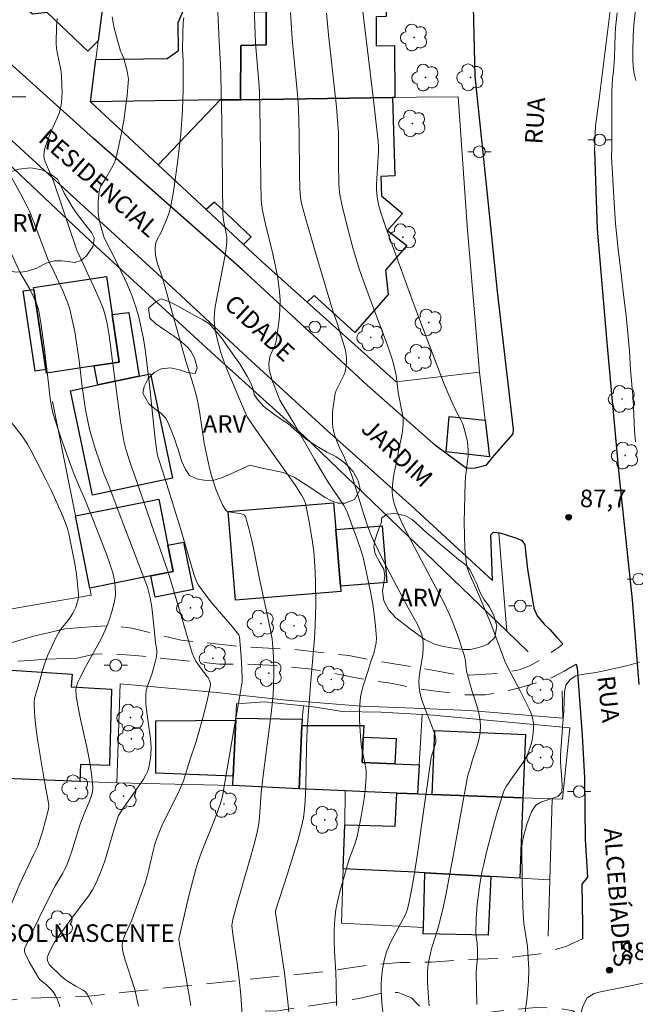
# Model space of a CAD drawing. Units: metres. Extents: x 278296 to 278811, y 1668792 to 1669356.
# Drawn here: x 278503 to 278556, y 1668923 to 1669007 of the extents above; entities that cross this region are included whole.
import ezdxf

# ---------------------------------------------------------------- set-up
doc = ezdxf.new("R2010")
doc.units = ezdxf.units.M
doc.header["$MEASUREMENT"] = 0
doc.linetypes.add('HIDDEN', pattern=[0.375, 0.25, -0.125])
for name, color, linetype, lineweight, true_color in [('Arvores_Isoladas', 7, 'Continuous', 18, 0x00ff33), ('Curvas_Intermediarias', 7, 'Continuous', 9, 0x783c14), ('Curvas_Mestras', 7, 'Continuous', 20, 0x783c14), ('Pto_Cotado', 7, 'Continuous', 9, 0x783c14), ('Topon_Pto_Cotado', 7, 'Continuous', 9, 0x783c14), ('Topon_Vegetacao', 7, 'Continuous', 9, 0x00ff33), ('Vegetacao', 7, 'Orla8', 9, 0x00ff33)]:
    doc.layers.add(name, color=color, linetype=linetype, lineweight=lineweight, true_color=true_color)
for name, color, linetype, lineweight in [('Edificacoes', 7, 'Continuous', 30), ('Malha_Coordenadas', 7, 'Continuous', 15), ('Muro_Grade', 8, 'Continuous', 20), ('Nao_Pavimentada_S_Mfio', 10, 'HIDDEN', 15), ('Pavimentacao_Asfaltica_S_Mfio', 10, 'Continuous', 15), ('Pavimentacao_Nao_Asfaltica_Mfio', 10, 'Continuous', 30), ('Pavimentacao_Nao_Asfaltica_S_Mfio', 10, 'Continuous', 15), ('Poste', 7, 'Continuous', 9), ('Topon_de_Vias', 7, 'Continuous', 9), ('Topon_Diversos', 7, 'Continuous', 9)]:
    doc.layers.add(name, color=color, linetype=linetype, lineweight=lineweight)
doc.styles.add('Arial', font='arial.ttf', dxfattribs={"height": 1.5})
doc.styles.get("Standard").update_dxf_attribs({"font": 'arial.ttf'})
doc.linetypes.add('Orla8', pattern='A,6,-0.5,["V",Standard,S=1,R=0,X=-0.5,Y=-1],-0.5,6,-0.5,["V",Standard,S=1,R=0,X=-0.5,Y=-1],-0.5', length=14)

# ---------------------------------------------------------------- blocks, each defined once
blk = doc.blocks.new('Arvore')
at = {"layer": 'Arvores_Isoladas'}
blk.add_lwpolyline([(-0.718, 0.493, 0.872324), (-0.722, -0.551, 0.862983), (0.284, -0.827, 0.900105), (0.89, 0.029, 0.863155), (0.262, 0.861, 0.882486)], format="xyb", close=True, dxfattribs=at)
blk.add_circle((0, 0), 0.0286, dxfattribs=at)
blk = doc.blocks.new('Poste')
at = {"layer": 'Poste'}
for points in [[(-0.5, 0), (-1, 0)], [(0.5, 0), (1, 0)]]:
    blk.add_lwpolyline(points, dxfattribs=at)
blk.add_lwpolyline([(0, 0.5, 1), (0, -0.5, 1)], format="xyb", close=True, dxfattribs=at)
blk = doc.blocks.new('Cotas')
at = {"layer": 'Pto_Cotado'}
blk.add_hatch(color=256, dxfattribs=at).paths.add_polyline_path([(0, 0.24, 1), (0, -0.24, 1)])
at = {"layer": 'Pto_Cotado', "lineweight": -3}
blk.add_lwpolyline([(0, -0.24, -1), (0, 0.24, -1)], format="xyb", close=True, dxfattribs=at)

msp = doc.modelspace()

# ---------------------------------------------------------------- linework, layer by layer
at = {"layer": 'Curvas_Intermediarias', "flags": 128}
for points, elevation in [([(278526.585, 1668920.779), (278526.357, 1668922.982), (278526.091, 1668925.183), (278525.316, 1668930.355), (278525.34, 1668930.504), (278526.349, 1668933.658), (278527.312, 1668936.802), (278527.638, 1668938.07), (278527.709, 1668938.435), (278527.807, 1668939.175), (278527.864, 1668939.922), (278527.917, 1668941.133), (278527.973, 1668944.486), (278528.036, 1668946.007), (278528.342, 1668950.155), (278528.669, 1668953.764), (278528.728, 1668954.832), (278528.762, 1668956.679), (278528.753, 1668958.528), (278528.721, 1668959.451), (278528.663, 1668960.371), (278528.59, 1668961.176), (278528.495, 1668961.981), (278528.246, 1668963.585), (278527.927, 1668965.166), (278527.863, 1668965.382), (278527.776, 1668965.592), (278527.556, 1668965.996), (278527.034, 1668966.824), (278523.624, 1668971.63), (278523.07, 1668972.426), (278522.941, 1668972.642), (278522.436, 1668973.794), (278521.124, 1668976.908), (278520.793, 1668977.754), (278520.655, 1668978.186), (278520.393, 1668979.128), (278520.279, 1668979.606), (278520.187, 1668980.086), (278520.124, 1668980.567), (278520.098, 1668981.047), (278520.118, 1668981.57), (278520.182, 1668982.094), (278521.029, 1668986.498), (278521.112, 1668987.074), (278521.161, 1668987.65), (278521.157, 1668987.99), (278521.119, 1668988.329), (278520.916, 1668989.348), (278520.819, 1668989.966), (278520.731, 1668997.853), (278520.668, 1669001.797), (278520.625, 1669002.778), (278520.501, 1669004.74), (278520.272, 1669010.395)], 83), ([(278556.296, 1669009.338), (278555.944, 1669006.128), (278555.893, 1669005.259), (278555.851, 1669003.846), (278555.858, 1669003.188), (278555.882, 1669002.611), (278555.972, 1669001.987), (278556.111, 1669001.412)], 89), ([(278530.534, 1668922.416), (278530.517, 1668924.287), (278530.481, 1668925.206), (278530.371, 1668927.05), (278530.333, 1668927.969), (278530.332, 1668928.885), (278530.387, 1668929.795), (278530.497, 1668930.611), (278530.658, 1668931.422), (278530.856, 1668932.229), (278531.53, 1668934.634), (278531.647, 1668935.008), (278532.073, 1668936.107), (278532.2, 1668936.477), (278532.298, 1668936.854), (278532.643, 1668938.558), (278532.795, 1668939.416), (278532.923, 1668940.277), (278533.02, 1668941.138), (278533.076, 1668941.997), (278533.062, 1668942.501), (278532.993, 1668943.005), (278532.685, 1668944.518), (278532.624, 1668945.025), (278532.543, 1668946.266), (278532.518, 1668946.889), (278532.513, 1668947.511), (278532.534, 1668948.129), (278532.586, 1668948.741), (278532.664, 1668949.19), (278532.782, 1668949.634), (278533.231, 1668950.952), (278533.484, 1668951.793), (278533.748, 1668952.59), (278533.858, 1668952.99), (278533.929, 1668953.392), (278533.945, 1668953.796), (278533.877, 1668954.814), (278533.764, 1668955.838), (278533.614, 1668956.864), (278533.431, 1668957.887), (278533.001, 1668959.912), (278532.806, 1668960.666), (278532.577, 1668961.413), (278532.324, 1668962.154), (278531.415, 1668964.619), (278531.158, 1668965.113), (278529.779, 1668967.202), (278529.514, 1668967.626), (278528.662, 1668969.077), (278526.988, 1668971.999), (278525.697, 1668974.1), (278525.057, 1668975.793), (278524.926, 1668976.206), (278524.817, 1668976.623), (278524.783, 1668976.815), (278524.767, 1668977.213), (278524.781, 1668977.414), (278524.845, 1668977.804), (278524.916, 1668978.031), (278525.234, 1668978.689), (278525.324, 1668978.912), (278525.381, 1668979.142), (278525.582, 1668980.537), (278525.661, 1668981.243), (278525.71, 1668981.949), (278525.719, 1668982.652), (278525.676, 1668983.349), (278525.516, 1668984.513), (278525.293, 1668985.673), (278525.03, 1668986.83), (278524.469, 1668989.142), (278524.216, 1668990.301), (278524.123, 1668990.89), (278524.104, 1668991.187), (278524.072, 1668992.726), (278524.023, 1668997.349), (278523.952, 1669000.429), (278523.908, 1669001.265), (278523.633, 1669004.606), (278523.512, 1669007.656)], 84), ([(278538.46, 1668922.39), (278538.395, 1668923.066), (278538.315, 1668924.418), (278538.303, 1668925.092), (278538.316, 1668925.433), (278538.405, 1668926.114), (278538.681, 1668927.37), (278539.002, 1668928.328), (278539.215, 1668929.089), (278539.624, 1668930.651), (278539.858, 1668931.701), (278540.51, 1668935.165), (278541.439, 1668940.371), (278541.763, 1668942.103), (278541.974, 1668942.695), (278542.145, 1668943.3), (278542.526, 1668944.512), (278542.689, 1668945.119), (278542.802, 1668945.725), (278542.843, 1668946.331), (278542.796, 1668946.927), (278542.675, 1668947.523), (278542.505, 1668948.118), (278542.115, 1668949.309), (278541.69, 1668950.846), (278541.616, 1668951.238), (278541.554, 1668951.85), (278541.473, 1668952.248), (278540.886, 1668954.078), (278540.433, 1668955.277), (278540.178, 1668955.863), (278539.736, 1668956.786), (278539.267, 1668957.698), (278537.799, 1668960.405), (278536.29, 1668963.285), (278536.053, 1668963.786), (278535.705, 1668964.621), (278535.472, 1668965.294), (278535.384, 1668965.637), (278535.324, 1668965.981), (278535.301, 1668966.325), (278535.322, 1668966.85), (278535.385, 1668967.377), (278535.477, 1668967.906), (278535.691, 1668968.965), (278535.868, 1668969.937), (278536.057, 1668970.824), (278536.142, 1668971.267), (278536.205, 1668971.711), (278536.235, 1668972.154), (278536.223, 1668972.524), (278536.18, 1668972.895), (278535.821, 1668974.765), (278535.635, 1668976.25), (278535.503, 1668976.864), (278535.32, 1668977.534), (278535.111, 1668978.197), (278534.821, 1668979.025), (278533.867, 1668981.503), (278533.039, 1668983.739), (278532.515, 1668985.238), (278532.005, 1668986.906), (278531.497, 1668988.739), (278531.045, 1668990.585), (278530.847, 1668991.511), (278530.79, 1668991.861), (278530.739, 1668992.572), (278530.709, 1668994.311), (278530.713, 1668996.307), (278530.698, 1668996.971), (278530.662, 1668997.634), (278530.53, 1668999.169), (278530.373, 1669000.702), (278529.868, 1669005.3), (278529.7, 1669007.168)], 86), ([(278542.527, 1668922.502), (278542.483, 1668925.191), (278542.508, 1668925.698), (278542.584, 1668926.457), (278542.6, 1668927.053), (278542.562, 1668927.739), (278542.473, 1668928.293), (278542.449, 1668928.57), (278542.469, 1668929.818), (278542.519, 1668930.649), (278542.56, 1668931.063), (278542.788, 1668932.785), (278542.992, 1668933.925), (278543.116, 1668934.49), (278543.366, 1668935.524), (278543.906, 1668937.587), (278544.195, 1668938.613), (278544.808, 1668940.649), (278544.87, 1668940.809), (278545.039, 1668941.11), (278545.603, 1668941.949), (278546.458, 1668943.146), (278546.706, 1668943.56), (278546.911, 1668943.99), (278547.062, 1668944.398), (278547.189, 1668944.824), (278547.288, 1668945.262), (278547.354, 1668945.703), (278547.38, 1668946.14), (278547.363, 1668946.566), (278547.29, 1668946.967), (278547.162, 1668947.363), (278546.995, 1668947.755), (278546.231, 1668949.303), (278545.203, 1668951.223), (278544.936, 1668951.813), (278544.54, 1668952.83), (278543.777, 1668954.91), (278542.495, 1668957.95), (278542.064, 1668958.88), (278541.871, 1668959.35), (278541.717, 1668959.827), (278541.621, 1668960.315), (278541.517, 1668961.428), (278541.467, 1668962.552), (278541.455, 1668963.683), (278541.523, 1668967.083), (278541.551, 1668967.54), (278541.741, 1668968.909), (278541.786, 1668969.364), (278541.794, 1668969.817), (278541.77, 1668970.18), (278541.721, 1668970.544), (278541.568, 1668971.267), (278541.363, 1668971.972), (278541.273, 1668972.21), (278541.163, 1668972.44), (278540.67, 1668973.346), (278540.16, 1668974.483), (278539.746, 1668975.473), (278537.089, 1668982.445), (278535.17, 1668987.68), (278534.726, 1668988.946), (278534.303, 1668990.216), (278534.135, 1668990.826), (278534.022, 1668991.451), (278533.986, 1668991.766), (278533.966, 1668992.08), (278533.959, 1668992.548), (278533.976, 1668993.018), (278534.078, 1668994.432), (278534.119, 1668995.336), (278534.127, 1668995.769), (278534.104, 1668996.201), (278533.676, 1668999.977), (278532.991, 1669005.638), (278532.776, 1669007.526)], 87), ([(278556.088, 1668970.565), (278556.016, 1668971.497), (278555.892, 1668974.153), (278555.67, 1668976.687), (278555.576, 1668978.307), (278555.278, 1668981.328), (278555.187, 1668982.193), (278554.982, 1668983.861), (278554.904, 1668984.641), (278554.609, 1668986.991), (278554.388, 1668989.208), (278554.223, 1668991.419), (278554.082, 1668993.947), (278554.047, 1668994.854), (278554.074, 1668995.616), (278554.073, 1669000.003), (278554.068, 1669000.424), (278554.09, 1669001.009), (278554.131, 1669001.6), (278554.203, 1669002.161), (278554.29, 1669003.398), (278554.349, 1669005.342), (278554.383, 1669005.891), (278554.532, 1669007.189)], 88), ([(278518.102, 1668922.409), (278517.694, 1668924.76), (278517.192, 1668927.387), (278517.07, 1668928.044), (278517.068, 1668928.128), (278517.961, 1668931.899), (278518.514, 1668934.053), (278518.702, 1668934.641), (278519.015, 1668935.512), (278520.103, 1668938.283), (278520.629, 1668939.674), (278520.721, 1668939.98), (278520.789, 1668940.294), (278521.783, 1668946.131), (278522.333, 1668949.196), (278522.466, 1668950.061), (278522.485, 1668950.439), (278522.455, 1668951.115), (278522.386, 1668952.215), (278522.254, 1668953.897), (278522.226, 1668954.001), (278522.191, 1668954.061), (278521.615, 1668954.77), (278519.842, 1668956.871), (278519.28, 1668957.587), (278518.755, 1668958.325), (278518.587, 1668958.618), (278518.452, 1668958.931), (278518.341, 1668959.257), (278517.233, 1668963.068), (278515.745, 1668967.831), (278515.299, 1668969.207), (278515.212, 1668969.527), (278515.056, 1668970.791), (278514.55, 1668975.421), (278514.208, 1668978.239), (278514.043, 1668979.341), (278513.943, 1668979.889), (278513.652, 1668981.203), (278513.407, 1668982.066), (278513.265, 1668982.491), (278513.082, 1668982.981), (278512.672, 1668983.947), (278511.8, 1668985.797), (278510.679, 1668987.975), (278510.314, 1668989.254), (278510.247, 1668989.564), (278510.204, 1668989.877), (278510.179, 1668990.248), (278510.173, 1668991), (278510.195, 1668991.375), (278510.291, 1668992.108), (278510.336, 1668992.259), (278510.407, 1668992.403), (278510.771, 1668992.957), (278511.471, 1668994.174), (278511.613, 1668994.489), (278511.716, 1668994.817), (278511.954, 1668995.864), (278512.167, 1668996.924), (278512.355, 1668997.992), (278512.515, 1668999.065), (278512.648, 1669000.137), (278512.75, 1669001.204), (278512.754, 1669001.532), (278512.718, 1669001.861), (278512.654, 1669002.189), (278512.401, 1669003.164), (278512.362, 1669003.292), (278512.14, 1669003.783), (278512.097, 1669003.91), (278511.673, 1669005.371), (278511.548, 1669005.861), (278511.447, 1669006.355), (278511.38, 1669006.851)], 81), ([(278517.494, 1669006.798), (278517.445, 1669006.34), (278517.4, 1669005.419), (278517.383, 1669004.033), (278517.428, 1669003.146), (278517.429, 1669000.595), (278517.39, 1668998.897), (278517.335, 1668998.05), (278517.225, 1668996.823), (278516.953, 1668994.369), (278516.789, 1668993.146), (278516.603, 1668991.928), (278516.394, 1668990.717), (278516.306, 1668990.339), (278516.189, 1668989.967), (278516.05, 1668989.6), (278515.592, 1668988.514), (278515.157, 1668987.702), (278515.105, 1668987.533), (278515.054, 1668987.125), (278515.051, 1668986.914), (278515.084, 1668986.494), (278515.19, 1668985.974), (278515.282, 1668985.663), (278515.602, 1668984.735), (278515.811, 1668984.045), (278517.654, 1668977.43), (278518.317, 1668975.365), (278518.606, 1668974.324), (278518.832, 1668973.178), (278519.243, 1668970.451), (278519.656, 1668968.453), (278519.779, 1668967.959), (278519.921, 1668967.472), (278520.242, 1668966.511), (278520.421, 1668966.033), (278520.618, 1668965.569), (278520.836, 1668965.129), (278521.078, 1668964.721), (278521.17, 1668964.634), (278521.294, 1668964.583), (278521.748, 1668964.522), (278522.049, 1668964.452), (278522.397, 1668964.397), (278522.554, 1668964.354), (278522.678, 1668964.283), (278522.755, 1668964.17), (278523.06, 1668963.165), (278523.317, 1668962.117), (278523.541, 1668961.041), (278523.958, 1668958.86), (278524.854, 1668954.75), (278525.036, 1668953.731), (278525.072, 1668953.389), (278525.155, 1668952.162), (278525.195, 1668950.931), (278525.171, 1668949.702), (278525.117, 1668948.916), (278524.949, 1668947.346), (278524.28, 1668942.059), (278524.108, 1668940.59), (278523.948, 1668938.483), (278523.863, 1668937.785), (278523.765, 1668937.229), (278523.574, 1668936.406), (278523.086, 1668934.679), (278521.992, 1668930.944), (278521.691, 1668929.779), (278521.613, 1668929.432), (278521.596, 1668929.262), (278521.687, 1668928.521), (278522.062, 1668926.009), (278522.22, 1668924.684), (278522.363, 1668923.291), (278522.521, 1668921.2)], 82), ([(278509.658, 1668922.5), (278509.458, 1668922.964), (278509.226, 1668923.4), (278509.084, 1668923.576), (278508.904, 1668923.721), (278508.697, 1668923.846), (278508.256, 1668924.074), (278507.625, 1668924.467), (278507.348, 1668924.652), (278507.015, 1668924.931), (278505.975, 1668925.937), (278505.854, 1668926.276), (278505.825, 1668926.476), (278505.84, 1668926.571), (278505.926, 1668926.816), (278506.153, 1668927.3), (278506.424, 1668927.772), (278506.749, 1668928.285), (278508.142, 1668930.188), (278508.955, 1668931.232), (278509.345, 1668931.763), (278509.7, 1668932.311), (278510.004, 1668932.884), (278510.38, 1668933.776), (278510.704, 1668934.694), (278510.995, 1668935.629), (278511.544, 1668937.515), (278511.909, 1668938.652), (278512.259, 1668939.183), (278513.49, 1668940.916), (278514.048, 1668941.762), (278514.289, 1668942.179), (278514.389, 1668942.395), (278514.467, 1668942.617), (278514.545, 1668942.914), (278514.652, 1668943.529), (278514.681, 1668943.842), (278514.691, 1668944.465), (278514.636, 1668945.209), (278514.324, 1668947.445), (278514.253, 1668948.186), (278514.24, 1668948.923), (278514.285, 1668949.307), (278514.38, 1668949.686), (278514.792, 1668950.812), (278515.029, 1668951.627), (278515.134, 1668952.067), (278515.198, 1668952.508), (278515.186, 1668952.8), (278515.084, 1668953.388), (278514.884, 1668955.423), (278514.763, 1668956.437), (278514.615, 1668957.237), (278514.399, 1668958.143), (278512.23, 1668963.777), (278511.171, 1668966.591), (278510.643, 1668967.902), (278509.956, 1668969.883), (278509.597, 1668971.037), (278509.441, 1668971.62), (278509.314, 1668972.173), (278509.106, 1668973.292), (278508.781, 1668975.482), (278508.557, 1668977.488), (278508.171, 1668979.943), (278507.909, 1668981.234), (278507.743, 1668981.869), (278507.579, 1668982.378), (278507.177, 1668983.375), (278506.421, 1668985.045), (278506.126, 1668985.623), (278505.944, 1668986.014), (278504.682, 1668989.302), (278504.296, 1668990.243), (278504.032, 1668990.814), (278503.606, 1668991.655), (278502.533, 1668993.556)], 79), ([(278506.909, 1668922.296), (278506.835, 1668922.55), (278506.648, 1668923.043), (278506.537, 1668923.276), (278506.331, 1668923.584), (278506.075, 1668923.864), (278505.748, 1668924.195), (278505.234, 1668924.619), (278505.081, 1668924.793), (278504.672, 1668925.465), (278504.283, 1668926.153), (278503.932, 1668926.851), (278503.884, 1668927.005), (278503.874, 1668927.088), (278503.887, 1668927.25), (278503.912, 1668927.325), (278504.286, 1668928.154), (278505.076, 1668929.806), (278506.31, 1668932.266), (278506.509, 1668932.638), (278507.148, 1668933.735), (278507.345, 1668934.106), (278507.52, 1668934.488), (278507.731, 1668935.036), (278507.921, 1668935.593), (278508.438, 1668937.286), (278508.668, 1668937.988), (278509.086, 1668939.083), (278509.439, 1668939.877), (278509.588, 1668940.276), (278509.688, 1668940.678), (278509.713, 1668941.086), (278509.609, 1668942.21), (278509.429, 1668943.339), (278509.199, 1668944.471), (278508.693, 1668946.74), (278508.47, 1668947.874), (278508.31, 1668948.843), (278508.269, 1668949.412), (278508.305, 1668949.581), (278508.45, 1668950.028), (278508.632, 1668950.431), (278509.172, 1668951.475), (278510.427, 1668953.743), (278510.783, 1668954.474), (278511.007, 1668955.022), (278511.202, 1668955.582), (278511.371, 1668956.137), (278511.524, 1668956.692), (278511.585, 1668956.972), (278511.628, 1668957.252), (278511.649, 1668957.532), (278511.63, 1668958.177), (278511.594, 1668958.501), (278511.472, 1668959.143), (278511.387, 1668959.455), (278511.147, 1668960.206), (278510.883, 1668960.951), (278509.519, 1668964.461), (278509.064, 1668965.562), (278508.433, 1668967.019), (278508.137, 1668967.754), (278507.535, 1668969.383), (278506.954, 1668971.02), (278506.334, 1668972.915), (278506.218, 1668973.422), (278506.052, 1668974.415), (278505.96, 1668975.319), (278505.556, 1668978.646), (278505.27, 1668980.705), (278505.092, 1668981.725), (278505.023, 1668982.008), (278504.932, 1668982.286), (278504.701, 1668982.828), (278504.302, 1668983.635), (278503.521, 1668984.984), (278502.512, 1668987.156)], 78), ([(278502.662, 1668972.356), (278503.687, 1668971.022), (278504.137, 1668970.339), (278504.415, 1668969.848), (278504.946, 1668968.851), (278505.705, 1668967.337), (278506.148, 1668966.415), (278507.161, 1668964.212), (278507.555, 1668963.148), (278507.674, 1668962.692), (278508.174, 1668960.122), (278508.314, 1668959.262), (278508.423, 1668958.404), (278508.492, 1668957.55), (278508.485, 1668957.271), (278508.44, 1668956.991), (278508.364, 1668956.712), (278508.265, 1668956.439), (278508.025, 1668955.919), (278507.852, 1668955.631), (278507.649, 1668955.358), (278506.995, 1668954.559), (278506.809, 1668954.275), (278506.595, 1668953.886), (278506.204, 1668953.086), (278505.851, 1668952.267), (278505.586, 1668951.578), (278505.417, 1668951.016), (278505.198, 1668950.16), (278504.869, 1668949.107), (278504.775, 1668948.754), (278504.714, 1668948.4), (278504.699, 1668948.044), (278504.768, 1668947.022), (278504.884, 1668945.998), (278505.032, 1668944.972), (278505.529, 1668941.895), (278505.913, 1668939.875), (278505.958, 1668939.472), (278505.937, 1668939.188), (278505.406, 1668937.247), (278505.172, 1668936.472), (278505.036, 1668936.092), (278504.638, 1668935.294), (278503.488, 1668932.824), (278502.596, 1668930.703)], 77), ([(278546.557, 1668921.041), (278546.824, 1668923.124), (278546.899, 1668923.819), (278546.95, 1668924.514), (278546.962, 1668925.491), (278546.919, 1668926.47), (278546.847, 1668927.446), (278546.803, 1668927.842), (278546.558, 1668929.417), (278546.523, 1668929.813), (278546.471, 1668930.886), (278546.402, 1668933.035), (278546.364, 1668936.016), (278546.424, 1668936.461), (278546.533, 1668936.973), (278546.831, 1668938.004), (278547.235, 1668939.018), (278547.566, 1668939.519), (278547.998, 1668939.777), (278549.462, 1668940.277), (278549.782, 1668940.644), (278549.816, 1668941.144), (278549.789, 1668941.765), (278549.724, 1668942.435), (278549.671, 1668943.227), (278549.693, 1668943.8), (278549.866, 1668946.542), (278549.954, 1668947.56), (278549.981, 1668948.395), (278550.027, 1668949.2), (278550.142, 1668949.767), (278550.492, 1668950.262), (278550.998, 1668950.581), (278551.504, 1668950.693), (278552.685, 1668950.851), (278553.259, 1668950.957), (278555.422, 1668951.443), (278556.429, 1668951.734)], 88), ([(278557.112, 1668924.428), (278555.803, 1668924.117), (278555.24, 1668924.023), (278553.09, 1668923.599), (278552.552, 1668923.456), (278551.96, 1668923.088), (278551.629, 1668922.428), (278551.416, 1668921.763), (278551.277, 1668921.11), (278551.181, 1668920.452), (278551.239, 1668918.6), (278551.315, 1668916.949), (278551.422, 1668915.097), (278552.223, 1668910.3), (278552.381, 1668909.612), (278552.681, 1668909.004), (278553.202, 1668908.629), (278553.952, 1668908.371), (278554.695, 1668908.191), (278555.444, 1668908.091), (278556.817, 1668907.951)], 89)]:
    msp.add_lwpolyline(points, dxfattribs=dict(at, elevation=elevation))
at = {"layer": 'Curvas_Mestras', "flags": 128}
for points, elevation in [([(278534.517, 1668921.582), (278534.418, 1668922.64), (278534.368, 1668923.705), (278534.368, 1668924.237), (278534.387, 1668924.766), (278534.462, 1668925.519), (278534.606, 1668926.266), (278534.818, 1668926.991), (278534.979, 1668927.397), (278535.166, 1668927.794), (278535.794, 1668928.964), (278536.433, 1668930.205), (278536.599, 1668930.647), (278536.845, 1668931.664), (278537.127, 1668933.218), (278537.461, 1668935.378), (278538.642, 1668943.594), (278538.975, 1668944.7), (278539.016, 1668944.92), (278539.027, 1668945.14), (278539.004, 1668945.348), (278538.878, 1668945.761), (278537.839, 1668948.492), (278537.687, 1668949.025), (278537.595, 1668949.564), (278537.579, 1668950.126), (278537.63, 1668950.693), (278537.909, 1668952.412), (278537.957, 1668952.982), (278537.944, 1668953.429), (278537.916, 1668953.653), (278537.819, 1668954.09), (278537.748, 1668954.3), (278537.596, 1668954.655), (278537.423, 1668955.003), (278536.659, 1668956.373), (278534.619, 1668960.261), (278534.126, 1668961.24), (278533.651, 1668962.227), (278533.475, 1668962.63), (278533.169, 1668963.457), (278532.759, 1668964.716), (278531.87, 1668967.588), (278531.73, 1668967.962), (278531.213, 1668969.179), (278530.767, 1668970.133), (278530.561, 1668970.613), (278530.39, 1668971.099), (278530.269, 1668971.594), (278530.21, 1668972.068), (278530.192, 1668972.552), (278530.209, 1668973.043), (278530.252, 1668973.534), (278530.385, 1668974.499), (278530.436, 1668974.719), (278530.514, 1668974.932), (278531.186, 1668976.294), (278531.241, 1668976.43), (278531.28, 1668976.569), (278531.361, 1668977.022), (278531.403, 1668977.484), (278531.4, 1668977.714), (278531.377, 1668977.94), (278531.301, 1668978.348), (278531.201, 1668978.753), (278530.629, 1668980.59), (278530.225, 1668981.725), (278528.857, 1668986.31), (278527.979, 1668989.375), (278527.562, 1668990.912), (278527.467, 1668991.405), (278527.409, 1668992.16), (278527.373, 1668993.517), (278527.347, 1668996.834), (278527.325, 1668997.939), (278527.281, 1668999.043), (278527.2, 1669000.227), (278527.095, 1669001.409), (278526.749, 1669004.956), (278526.607, 1669007.211)], 85), ([(278506.665, 1669006.709), (278506.622, 1669005.998), (278506.599, 1669004.585), (278506.628, 1669004.128), (278506.699, 1669003.673), (278506.979, 1669002.309), (278507.032, 1669001.851), (278507.082, 1669000.915), (278507.089, 1669000.443), (278507.076, 1668999.975), (278507.037, 1668999.511), (278506.967, 1668999.056), (278506.862, 1668998.662), (278506.715, 1668998.278), (278506.183, 1668997.141), (278505.698, 1668995.884), (278505.608, 1668995.591), (278505.548, 1668995.298), (278505.53, 1668995.008), (278505.564, 1668994.735), (278505.642, 1668994.464), (278505.75, 1668994.194), (278506.373, 1668992.822), (278508.36, 1668986.911), (278509.946, 1668983.479), (278510.268, 1668982.753), (278510.572, 1668982.022), (278510.755, 1668981.492), (278510.951, 1668980.67), (278511.119, 1668979.627), (278511.511, 1668976.545), (278512.08, 1668972.326), (278512.363, 1668970.612), (278512.526, 1668969.927), (278513.01, 1668968.422), (278513.311, 1668967.636), (278514.683, 1668963.65), (278516.139, 1668959.513), (278516.534, 1668958.207), (278518.198, 1668952.513), (278518.393, 1668952.055), (278518.55, 1668951.784), (278518.914, 1668951.264), (278519.493, 1668950.504), (278519.581, 1668950.423), (278519.719, 1668950.098), (278519.768, 1668949.889), (278519.763, 1668949.784), (278519.634, 1668949.111), (278519.485, 1668948.437), (278519.144, 1668947.089), (278518.779, 1668945.747), (278518.539, 1668944.955), (278518.01, 1668943.384), (278517.453, 1668941.618), (278517.327, 1668941.27), (278517.129, 1668940.805), (278515.658, 1668937.817), (278515.421, 1668937.29), (278515.21, 1668936.754), (278515.031, 1668936.197), (278514.88, 1668935.63), (278514.48, 1668933.908), (278514.323, 1668933.342), (278514.13, 1668932.732), (278513.716, 1668931.52), (278513.056, 1668929.716), (278512.919, 1668929.39), (278512.455, 1668928.425), (278512.333, 1668928.101), (278512.252, 1668927.771), (278512.234, 1668927.53), (278512.252, 1668927.283), (278512.296, 1668927.034), (278512.493, 1668926.292), (278512.615, 1668925.871), (278513.18, 1668924.207), (278513.295, 1668923.785), (278513.611, 1668922.355)], 80)]:
    msp.add_lwpolyline(points, dxfattribs=dict(at, elevation=elevation))
at = {"layer": 'Edificacoes', "flags": 128}
for points in [[(278511.502, 1669015.354), (278511.375, 1669014.307), (278510.931, 1669010.633), (278510.868, 1669010.117), (278510.189, 1669004.805), (278509.293, 1669003.919), (278505.816, 1669007.203), (278504.562, 1669007.061), (278503.747, 1669007.792), (278503.594, 1669008.788), (278504.147, 1669009.393), (278504.427, 1669009.114), (278508.054, 1669012.708), (278506.182, 1669014.485), (278507.082, 1669015.388), (278509.594, 1669015.075), (278509.659, 1669015.548)], [(278534.589, 1669011.592), (278534.921, 1669011.513), (278534.787, 1669006.86), (278533.936, 1669006.845), (278533.935, 1669004.361), (278535.496, 1669004.404), (278535.512, 1668999.948), (278535.333, 1668999.945), (278522.35, 1668999.768), (278522.371, 1669004.39), (278524.524, 1669004.445), (278524.534, 1669007.304), (278523.583, 1669007.289), (278523.624, 1669009.424), (278522.926, 1669009.956), (278523.013, 1669012.926), (278525.268, 1669012.658)], [(278509.523, 1668999.592), (278509.983, 1669003.189), (278516.079, 1669003.276), (278517.045, 1669003.964), (278517.015, 1669006.358), (278518.352, 1669009.481), (278523.624, 1669009.424), (278523.583, 1669007.289), (278524.534, 1669007.304), (278524.524, 1669004.445), (278522.371, 1669004.39), (278522.35, 1668999.768), (278520.589, 1668999.744)], [(278522.605, 1668987.391), (278523.247, 1668988.065), (278520.111, 1668991.002), (278519.402, 1668990.379), (278515.314, 1668994.191), (278520.589, 1668999.744), (278522.35, 1668999.768), (278535.333, 1668999.945), (278535.529, 1668993.271), (278534.319, 1668993.199), (278534.398, 1668991.555), (278536.171, 1668990.048), (278534.908, 1668988.584), (278536.558, 1668987.323), (278534.736, 1668985.198), (278534.953, 1668983.119), (278532.093, 1668979.876), (278528.627, 1668983.041), (278528.048, 1668982.464), (278524.176, 1668985.926)], [(278504.682, 1668983.573), (278504.658, 1668983.731), (278510.879, 1668984.662), (278511.363, 1668981.431), (278511.972, 1668977.357), (278509.841, 1668977.038), (278505.753, 1668976.426), (278505.709, 1668976.719)], [(278504.682, 1668983.573), (278505.709, 1668976.719), (278504.8, 1668976.583), (278503.772, 1668983.437)], [(278509.841, 1668977.038), (278511.972, 1668977.357), (278511.363, 1668981.431), (278512.793, 1668981.608), (278513.681, 1668976.159), (278510.149, 1668975.414)], [(278513.681, 1668976.159), (278514.655, 1668976.365), (278516.537, 1668967.449), (278509.682, 1668966.002), (278507.8, 1668974.918), (278510.149, 1668975.414)], [(278543.619, 1668969.277), (278539.916, 1668969.695), (278540.176, 1668972.717), (278543.248, 1668972.397)], [(278514.674, 1668959.096), (278509.464, 1668958.052), (278508.227, 1668964.226), (278515.354, 1668965.655), (278516.141, 1668961.725), (278516.591, 1668959.481)], [(278530.883, 1668958.222), (278530.92, 1668957.777), (278521.911, 1668957.021), (278521.275, 1668964.591), (278530.285, 1668965.347), (278530.477, 1668963.054)], [(278530.477, 1668963.054), (278534.437, 1668963.386), (278534.844, 1668958.554), (278530.883, 1668958.222)], [(278516.591, 1668959.481), (278516.141, 1668961.725), (278517.47, 1668961.992), (278518.281, 1668957.947), (278515.035, 1668957.296), (278514.674, 1668959.096)], [(278501.376, 1668950.063), (278501.445, 1668951.134), (278507.947, 1668950.713), (278507.878, 1668949.642), (278511.309, 1668949.42), (278511.15, 1668942.928), (278508.667, 1668943.012), (278508.612, 1668941.553), (278500.845, 1668941.865)], [(278521.717, 1668942.005), (278515.094, 1668942.272), (278515.116, 1668946.717), (278521.933, 1668946.786)], [(278527.357, 1668940.915), (278521.678, 1668941.204), (278521.717, 1668942.005), (278521.933, 1668946.786), (278521.941, 1668946.961), (278527.603, 1668946.866), (278527.581, 1668946.329)], [(278535.685, 1668940.562), (278531.271, 1668940.749), (278527.357, 1668940.915), (278527.581, 1668946.329), (278532.873, 1668946.322), (278532.832, 1668945.345), (278532.74, 1668943.168), (278535.515, 1668943.048), (278537.61, 1668942.958), (278537.465, 1668940.487)], [(278538.703, 1668940.441), (278538.939, 1668945.904), (278546.692, 1668945.56), (278546.458, 1668940.155)], [(278532.832, 1668945.345), (278535.638, 1668945.229), (278535.515, 1668943.048), (278532.74, 1668943.168)], [(278537.465, 1668940.487), (278538.703, 1668940.441), (278546.458, 1668940.155), (278546.202, 1668933.292), (278543.732, 1668933.435), (278538.091, 1668933.762), (278536.651, 1668933.845), (278531.118, 1668934.081), (278531.24, 1668937.85), (278535.547, 1668937.743), (278535.685, 1668940.562)], [(278537.971, 1668929.071), (278538.091, 1668933.762), (278543.732, 1668933.435), (278543.486, 1668928.415), (278537.957, 1668928.544)]]:
    msp.add_lwpolyline(points, close=True, dxfattribs=at)
at = {"layer": 'Malha_Coordenadas', "flags": 128}
msp.add_lwpolyline([(278504, 1669000), (278496, 1669000)], dxfattribs=at)
at = {"layer": 'Muro_Grade', "flags": 128}
for points in [[(278545.09, 1668954.392), (278535.061, 1668964.035), (278527.743, 1668971.072), (278520.157, 1668977.913), (278519.427, 1668978.572), (278510.408, 1668986.866), (278506.62, 1668990.426), (278499.187, 1668997.411), (278486.022, 1669008.83), (278479.13, 1669013.768)], [(278511.375, 1669014.307), (278510.931, 1669010.633), (278510.868, 1669010.117), (278510.189, 1669004.805), (278509.983, 1669003.189), (278509.523, 1668999.592)], [(278509.523, 1668999.592), (278520.589, 1668999.744), (278522.35, 1668999.768), (278535.333, 1668999.945), (278535.512, 1668999.948), (278537.38, 1668999.973), (278540.947, 1669000.022), (278541.696, 1668988.993), (278542.759, 1668976.514)], [(278542.759, 1668976.514), (278535.642, 1668975.673), (278528.048, 1668982.464), (278524.176, 1668985.926), (278522.605, 1668987.391), (278519.402, 1668990.379), (278515.314, 1668994.191), (278509.523, 1668999.592)], [(278543.619, 1668969.277), (278543.248, 1668972.397), (278542.759, 1668976.514)], [(278498.834, 1668955.615), (278506.234, 1668956.883), (278509.584, 1668957.457), (278509.464, 1668958.052), (278508.227, 1668964.226), (278506.27, 1668973.984)], [(278545.09, 1668954.392), (278544.425, 1668962.754)], [(278546.927, 1668952.626), (278545.09, 1668954.392)], [(278511.772, 1668941.437), (278512.053, 1668949.876), (278520.333, 1668949.143), (278522.032, 1668948.96), (278526.537, 1668948.477), (278527.68, 1668948.384), (278532.672, 1668947.982), (278537.884, 1668947.771), (278538.515, 1668947.745), (278541.864, 1668947.609), (278549.878, 1668946.96), (278549.812, 1668949.277)], [(278527.717, 1668948.004), (278524.376, 1668948.339), (278521.996, 1668948.172), (278521.941, 1668946.961), (278521.933, 1668946.786), (278521.717, 1668942.005), (278521.678, 1668941.204)], [(278527.717, 1668948.004), (278527.603, 1668946.866), (278527.581, 1668946.329), (278527.357, 1668940.915)], [(278537.864, 1668947.273), (278534.353, 1668947.46), (278531.02, 1668947.52), (278528.764, 1668947.899), (278527.717, 1668948.004)], [(278537.864, 1668947.273), (278537.61, 1668942.958), (278537.465, 1668940.487)], [(278548.954, 1668940.063), (278549.842, 1668940.03), (278550.482, 1668946.136), (278538.495, 1668947.24), (278537.864, 1668947.273)], [(278496.301, 1668942.497), (278496.274, 1668942.05), (278500.845, 1668941.865), (278508.612, 1668941.553), (278511.039, 1668941.455), (278511.772, 1668941.437)], [(278511.772, 1668941.437), (278521.678, 1668941.204)], [(278521.678, 1668941.204), (278527.357, 1668940.915)], [(278527.357, 1668940.915), (278531.271, 1668940.749)], [(278531.118, 1668934.081), (278531.24, 1668937.85), (278531.271, 1668940.749)], [(278537.465, 1668940.487), (278535.685, 1668940.562), (278531.271, 1668940.749)], [(278548.954, 1668940.063), (278546.458, 1668940.155), (278538.703, 1668940.441), (278537.465, 1668940.487)], [(278548.954, 1668940.063), (278548.755, 1668933.161)], [(278531.118, 1668934.081), (278530.968, 1668929.45), (278537.971, 1668929.071)], [(278548.755, 1668933.161), (278546.202, 1668933.292), (278543.732, 1668933.435), (278538.091, 1668933.762), (278536.651, 1668933.845), (278531.118, 1668934.081)], [(278548.755, 1668933.161), (278548.616, 1668928.335)]]:
    msp.add_lwpolyline(points, dxfattribs=at)
at = {"layer": 'Nao_Pavimentada_S_Mfio', "ltscale": 10, "flags": 128}
for points in [[(278508.407, 1668954.663), (278509.909, 1668954.794), (278511.324, 1668954.859), (278513.039, 1668954.643), (278514.345, 1668954.327), (278515.827, 1668953.965), (278517.278, 1668953.62), (278522.565, 1668953.042), (278526.879, 1668952.835), (278531.587, 1668952.301), (278534.614, 1668951.728), (278537.991, 1668951.205), (278539.643, 1668950.877), (278540.666, 1668950.708), (278541.909, 1668950.636), (278543.312, 1668950.701), (278544.705, 1668950.808), (278546.142, 1668951.081), (278547.126, 1668951.461), (278547.893, 1668951.902), (278548.5, 1668952.288), (278549.259, 1668952.812), (278549.586, 1668953.046), (278549.872, 1668953.302)], [(278551.005, 1668951.568), (278550.004, 1668950.966), (278548.969, 1668950.428), (278547.506, 1668949.931), (278546.052, 1668949.509), (278544.582, 1668949.154), (278543.23, 1668948.941), (278541.651, 1668948.945), (278538.808, 1668949.288), (278536.922, 1668949.574), (278535.142, 1668949.931), (278532.058, 1668950.424), (278528.426, 1668951.154), (278524.808, 1668951.49), (278522.5, 1668951.578), (278520.518, 1668951.572), (278518.001, 1668951.821), (278513.362, 1668952.304), (278511.633, 1668952.426), (278510.73, 1668952.459), (278509.852, 1668952.415), (278508.383, 1668952.071)], [(278401.244, 1668951.931), (278401.437, 1668951.001), (278401.616, 1668949.754), (278401.782, 1668948.38), (278401.919, 1668947.162), (278401.968, 1668945.993), (278402.176, 1668944.612), (278402.276, 1668943.886), (278402.439, 1668942.616), (278403.332, 1668937.51), (278403.953, 1668934.75), (278405.337, 1668928.949), (278405.474, 1668927.854), (278405.464, 1668924.889), (278405.332, 1668923.109), (278405.295, 1668921.48), (278405.384, 1668919.99), (278405.783, 1668916.99), (278406.185, 1668915.438), (278406.789, 1668914.211), (278407.355, 1668913.328), (278408.507, 1668912.438), (278409.55, 1668912.097), (278410.645, 1668911.875), (278412.009, 1668911.824), (278416.9, 1668912.358), (278419.55, 1668912.534), (278421.821, 1668912.69), (278424.304, 1668912.723), (278428.337, 1668913.309), (278431.451, 1668913.596), (278436.468, 1668914.165), (278439.582, 1668914.365), (278441.515, 1668914.411), (278446.823, 1668914.878), (278449.26, 1668915.115), (278454.087, 1668915.285), (278456.71, 1668915.294), (278458.013, 1668915.267), (278462.312, 1668915.847), (278465.011, 1668916.158), (278467.137, 1668916.44), (278469.89, 1668916.869), (278470.656, 1668916.915), (278473.977, 1668917.759), (278476.027, 1668918.243), (278478.012, 1668918.623), (278480.275, 1668918.841), (278483.61, 1668919.078), (278486.419, 1668919.053), (278488.401, 1668918.993), (278489.938, 1668918.95), (278494.355, 1668919.49), (278497.282, 1668919.763), (278499.225, 1668919.779), (278504.731, 1668920.186), (278506.988, 1668920.319), (278521.695, 1668921.663), (278524.312, 1668921.924), (278525.568, 1668921.972), (278529.395, 1668922.573), (278531.632, 1668922.886), (278532.442, 1668923.016), (278534.76, 1668923.549), (278535.808, 1668923.521), (278536.96, 1668923.071), (278537.559, 1668922.461), (278538.806, 1668921.447), (278540.688, 1668921.476), (278542.344, 1668921.681), (278544.167, 1668921.918), (278545.446, 1668922.058), (278547.604, 1668922.262), (278549.533, 1668922.172), (278550.776, 1668921.954), (278551.715, 1668921.172)], [(278551.557, 1668928.123), (278550.808, 1668927.77), (278550.138, 1668927.462), (278547.914, 1668926.838), (278544.683, 1668926.43), (278541.655, 1668926.359), (278538.642, 1668926.121), (278535.949, 1668926.088), (278533.245, 1668925.873), (278531.52, 1668925.607), (278529.917, 1668925.363), (278509.363, 1668923.231), (278503.806, 1668923.023), (278501.426, 1668922.724), (278494.165, 1668921.958), (278488.758, 1668921.671), (278485.712, 1668921.59), (278480.285, 1668921.491), (278478.017, 1668921.401), (278475.942, 1668921.164), (278471.131, 1668920.447), (278469.045, 1668919.99), (278467.145, 1668919.696), (278466.253, 1668919.558), (278465.072, 1668919.339), (278462.174, 1668918.85), (278460.673, 1668918.732), (278459.049, 1668918.67), (278457.706, 1668918.688), (278456.372, 1668918.728), (278436.689, 1668917.428), (278434.673, 1668917.347), (278428.762, 1668916.792), (278425.687, 1668916.369), (278423.854, 1668916.169), (278422.62, 1668916.056), (278421.164, 1668915.956), (278418.669, 1668915.844), (278417.22, 1668915.943), (278415.797, 1668916.119), (278414.434, 1668916.316), (278413.223, 1668916.616), (278412.011, 1668917.065), (278411.302, 1668917.367), (278410.751, 1668917.704), (278410.061, 1668918.428), (278409.526, 1668919.207), (278409.051, 1668920.299), (278408.872, 1668921.467), (278408.877, 1668922.489), (278408.954, 1668923.423), (278409.003, 1668924.613), (278409.134, 1668926.042), (278409.192, 1668926.754), (278409.163, 1668927.788), (278408.306, 1668933.306), (278407.369, 1668938.147), (278407.175, 1668939.656), (278406.414, 1668943.945), (278406.219, 1668945.87), (278406.069, 1668946.841), (278405.983, 1668948.035), (278406.121, 1668949.026), (278406.259, 1668949.823), (278406.436, 1668950.467), (278406.613, 1668950.985), (278406.832, 1668951.686)]]:
    msp.add_lwpolyline(points, dxfattribs=at)
at = {"layer": 'Pavimentacao_Asfaltica_S_Mfio', "flags": 128}
for points in [[(278502.745, 1668953.386), (278504.644, 1668953.966), (278506.007, 1668954.283), (278507.314, 1668954.581), (278508.407, 1668954.663)], [(278508.383, 1668952.071), (278505.669, 1668952.004), (278504.316, 1668951.887), (278503.3, 1668951.837)]]:
    msp.add_lwpolyline(points, dxfattribs=at)
at = {"layer": 'Pavimentacao_Nao_Asfaltica_Mfio', "flags": 128}
for points in [[(278558.908, 1669079.756), (278555.726, 1669073.704), (278552.7, 1669067.389), (278550.316, 1669061.988), (278549.005, 1669057.779), (278547.325, 1669051.648), (278545.228, 1669043.771), (278544.143, 1669038.794), (278543.562, 1669035.724), (278543.222, 1669032.288), (278542.881, 1669027.707), (278542.309, 1669018.742), (278542.148, 1669010.127), (278542.356, 1669001.776), (278543.296, 1668992.769), (278544.27, 1668983.378), (278545.635, 1668971.636), (278545.601, 1668971.224), (278543.81, 1668969.194)], [(278543.81, 1668969.194), (278543.293, 1668968.532), (278542.429, 1668968.296), (278541.655, 1668968.277), (278539.004, 1668970.24), (278533.151, 1668975.392), (278522.504, 1668985.25), (278509.789, 1668996.463), (278496.536, 1669008.38)], [(278502.476, 1668996.562), (278508.989, 1668990.615), (278515.205, 1668984.923), (278522.931, 1668977.741), (278529.763, 1668971.496), (278536.974, 1668965.052), (278543.863, 1668958.702), (278543.725, 1668962.611), (278543.961, 1668962.833), (278544.484, 1668962.789), (278545.046, 1668962.62), (278545.821, 1668962.367), (278546.349, 1668962.164), (278546.622, 1668961.782), (278546.679, 1668961.202), (278546.874, 1668959.668), (278547.414, 1668956.36), (278547.685, 1668955.693), (278548.282, 1668954.982), (278548.762, 1668954.54), (278549.395, 1668953.807), (278549.872, 1668953.302)], [(278552.591, 1668995.338), (278552.802, 1668988.71), (278553.631, 1668979.021), (278554.656, 1668967.8), (278555.807, 1668957.061), (278556.378, 1668949.837)], [(278551.008, 1668951.557), (278551.092, 1668951.241), (278551.145, 1668950.85), (278551.523, 1668945.468), (278551.735, 1668941.856), (278551.78, 1668936.591), (278552.001, 1668933.381), (278551.497, 1668932.786), (278551.55, 1668929.274), (278551.557, 1668928.123)]]:
    msp.add_lwpolyline(points, dxfattribs=at)
at = {"layer": 'Pavimentacao_Nao_Asfaltica_S_Mfio', "flags": 128}
msp.add_lwpolyline([(278554.503, 1669012.746), (278553.935, 1669007.348), (278553.443, 1669003.494), (278552.946, 1668999.604), (278552.674, 1668997.53), (278552.591, 1668995.338)], dxfattribs=at)
at = {"layer": 'Vegetacao', "flags": 128}
for points in [[(278500.501, 1668991.998), (278500.733, 1668992.506), (278501.364, 1668992.951), (278501.964, 1668993.255), (278502.539, 1668993.554), (278503.383, 1668993.828), (278504.387, 1668993.956), (278505.36, 1668993.777), (278506.166, 1668993.386), (278506.69, 1668992.979), (278506.957, 1668992.458), (278507.28, 1668991.776), (278507.649, 1668991.145), (278508.003, 1668990.534), (278508.399, 1668989.96), (278508.783, 1668989.467), (278509.258, 1668988.854), (278509.604, 1668988.432), (278509.824, 1668987.982), (278509.754, 1668987.256), (278509.179, 1668986.425), (278508.719, 1668986.042), (278508.193, 1668985.866), (278507.613, 1668985.941), (278507.042, 1668986.019), (278506.455, 1668986.014), (278505.959, 1668985.892), (278505.504, 1668985.703), (278504.927, 1668985.377), (278504.11, 1668985.12), (278503.591, 1668985.039), (278503.009, 1668985.054), (278502.499, 1668985.218), (278501.578, 1668985.794), (278501.085, 1668986.049), (278500.549, 1668986.346), (278499.966, 1668986.723), (278499.377, 1668987.159), (278498.781, 1668987.636), (278498.351, 1668988.014), (278497.907, 1668988.811), (278498.046, 1668989.709), (278498.234, 1668990.173), (278498.531, 1668990.736), (278498.912, 1668991.147)], [(278521.393, 1668967.755), (278520.721, 1668967.474), (278519.977, 1668967.239), (278519.246, 1668967.284), (278518.568, 1668967.382), (278517.972, 1668967.674), (278517.628, 1668968.202), (278517.283, 1668968.94), (278517.032, 1668969.807), (278516.879, 1668970.308), (278516.673, 1668970.881), (278516.423, 1668971.534), (278516.162, 1668972.162), (278515.915, 1668972.597), (278515.542, 1668972.99), (278515.016, 1668973.378), (278514.519, 1668973.8), (278514.002, 1668974.719), (278514.104, 1668975.288), (278514.452, 1668975.953), (278514.952, 1668976.471), (278515.567, 1668976.785), (278516.344, 1668976.867), (278517.137, 1668976.71), (278517.822, 1668976.458), (278518.468, 1668976.398), (278518.649, 1668976.872), (278518.443, 1668977.61), (278518.113, 1668978.258), (278517.795, 1668978.641), (278517.295, 1668979.096), (278516.617, 1668979.595), (278515.837, 1668980.106), (278515.11, 1668980.635), (278514.59, 1668981.105), (278514.485, 1668981.966), (278515.089, 1668982.514), (278515.566, 1668982.748), (278516.21, 1668982.545), (278516.831, 1668982.208), (278517.295, 1668981.962), (278517.756, 1668981.699), (278518.401, 1668981.347), (278519.133, 1668980.958), (278519.627, 1668980.643), (278520.14, 1668980.115), (278520.715, 1668979.421), (278521.275, 1668978.602), (278521.811, 1668977.843), (278522.272, 1668977.198), (278522.663, 1668976.593), (278522.923, 1668976.115), (278523.185, 1668975.62), (278523.395, 1668975.126), (278523.494, 1668974.585), (278523.785, 1668974.18), (278524.34, 1668973.575), (278525.063, 1668973.001), (278525.766, 1668972.527), (278526.382, 1668972.12), (278527.137, 1668971.444), (278527.977, 1668970.743), (278528.863, 1668970.189), (278529.712, 1668969.683), (278530.489, 1668969.304), (278531.082, 1668968.874), (278531.46, 1668968.566), (278531.952, 1668968.024), (278532.407, 1668967.152), (278532.558, 1668966.474), (278532.07, 1668965.637), (278531.281, 1668965.327), (278530.695, 1668965.303), (278530.1, 1668965.501), (278529.574, 1668965.793), (278528.998, 1668966.156), (278528.444, 1668966.556), (278527.724, 1668967.017), (278526.922, 1668967.546), (278525.982, 1668967.925), (278525.04, 1668968.141), (278524.057, 1668968.325), (278523.145, 1668968.547)], [(278534.391, 1668964.04), (278534.85, 1668964.366), (278535.575, 1668964.446), (278536.433, 1668964.244), (278537.004, 1668963.906), (278537.593, 1668963.377), (278538.286, 1668962.743), (278538.935, 1668962.204), (278539.389, 1668961.808), (278539.869, 1668961.408), (278540.391, 1668960.981), (278540.992, 1668960.489), (278541.496, 1668960.099), (278541.919, 1668959.641), (278542.289, 1668958.929), (278542.546, 1668958.368), (278542.767, 1668957.8), (278543.131, 1668957.108), (278543.619, 1668956.461), (278543.996, 1668955.686), (278544.245, 1668954.831), (278544.079, 1668953.84), (278543.472, 1668953.285), (278542.978, 1668953.068), (278542.474, 1668952.922), (278541.967, 1668952.828), (278541.338, 1668952.821), (278540.694, 1668952.919), (278540.157, 1668952.994), (278539.545, 1668953.11), (278538.87, 1668953.317), (278538.091, 1668953.674), (278537.292, 1668954.255), (278536.494, 1668954.849), (278535.613, 1668955.512), (278534.983, 1668956.211), (278534.596, 1668956.981), (278534.479, 1668957.804), (278534.592, 1668958.5), (278534.676, 1668959.091), (278534.589, 1668959.68), (278534.217, 1668960.295), (278533.845, 1668960.98), (278533.744, 1668961.598), (278533.808, 1668962.115), (278534.023, 1668962.734), (278534.18, 1668963.219), (278534.385, 1668963.703)]]:
    msp.add_lwpolyline(points, close=True, dxfattribs=at)

# ---------------------------------------------------------------- block references
at = {"layer": 'Arvores_Isoladas'}
for p in [(278537.175, 1669005.075), (278538.15, 1669001.659), (278541.985, 1669001.675), (278537.025, 1668997.737), (278536.212, 1668988.016), (278538.427, 1668980.743), (278533.461, 1668979.473), (278537.571, 1668977.723), (278554.94, 1668974.217), (278555.194, 1668969.383), (278518.052, 1668956.378), (278524.089, 1668955.031), (278526.907, 1668954.85), (278519.975, 1668952.061), (278524.756, 1668950.812), (278530.091, 1668950.265), (278547.973, 1668949.366), (278512.945, 1668947.008), (278513.01, 1668945.193), (278547.976, 1668943.593), (278508.236, 1668940.961), (278512.349, 1668940.292), (278520.92, 1668939.634), (278529.543, 1668938.274), (278506.905, 1668929.376)]:
    msp.add_blockref('Arvore', p, dxfattribs=at)
at = {"layer": 'Poste'}
for p in [(278553.024, 1668996.336), (278542.749, 1668995.318), (278528.687, 1668980.363), (278556.365, 1668958.834), (278546.243, 1668956.539), (278511.675, 1668951.468), (278551.278, 1668940.692)]:
    msp.add_blockref('Poste', p, dxfattribs=at)
at = {"layer": 'Pto_Cotado'}
for p in [(278550.378, 1668964.109, 87.7), (278553.86, 1668925.439, 88.925)]:
    msp.add_blockref('Cotas', p, dxfattribs=at)

# ---------------------------------------------------------------- texts
at = {"layer": 'Topon_de_Vias', "style": 'Arial'}
for s, rotation, p in [('RUA', 86.37727, (278548.12, 1668995.925)), ('RESIDENCIAL', 318.81385, (278504.967, 1668996.274)), ('CIDADE', 317.08698, (278520.834, 1668982.165)), ('JARDIM', 316.91253, (278532.552, 1668971.542)), ('RUA', 276.25699, (278552.82, 1668950.507)), ('ALCEBÍADES', 274.18463, (278553.393, 1668937.534))]:
    msp.add_text(s, height=1.5, rotation=rotation, dxfattribs=at).set_placement(p)
at = {"layer": 'Topon_Diversos', "style": 'Arial'}
msp.add_text('CONDOMÍNIO SOL NASCENTE', height=1.5, dxfattribs=at).set_placement((278488.482, 1668927.852))
at = {"layer": 'Topon_Pto_Cotado', "style": 'Arial'}
for s, p in [('87,7', (278551.333, 1668964.971, 87.7)), ('88,9', (278554.815, 1668926.301, 88.925))]:
    msp.add_text(s, height=1.5, dxfattribs=at).set_placement(p)
at = {"layer": 'Topon_Vegetacao', "style": 'Arial'}
for p in [(278501.601, 1668988.498), (278519.113, 1668971.328), (278535.801, 1668956.501)]:
    msp.add_text('ARV', height=1.5, dxfattribs=at).set_placement(p)

doc.saveas('drawing.dxf')
